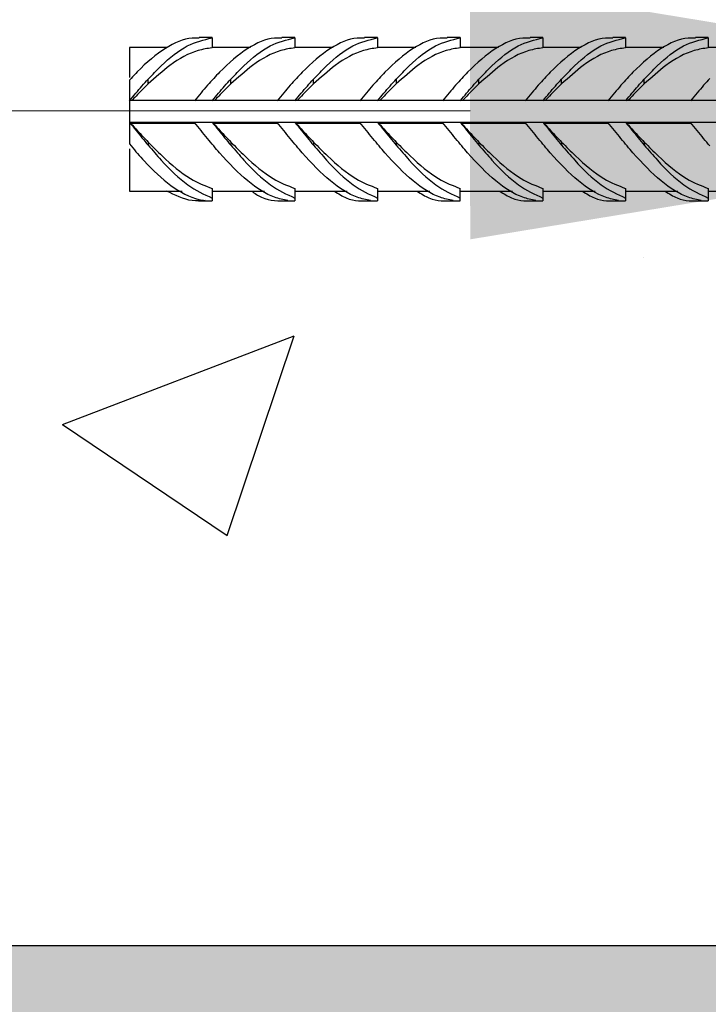
# Model space of a CAD drawing. Extents: x 9186 to 58196, y 6107 to 17244.
# Drawn here: x 19197 to 19250, y 12810 to 12886 of the extents above; entities that cross this region are included whole.
import ezdxf
from ezdxf import colors
from ezdxf.entities.mleader import LeaderData, LeaderLine
from ezdxf.math import Vec2, Vec3

# ---------------------------------------------------------------- set-up
doc = ezdxf.new("R2010")
doc.units = 0
doc.header["$LTSCALE"] = 48
doc.header["$MEASUREMENT"] = 0
doc.styles.get("Standard").update_dxf_attribs({"font": 'arial.ttf', "height": 60})
doc.dimstyles.get("Standard").update_dxf_attribs({"dimscale": 0, "dimtxt": 60, "dimasz": 60, "dimexe": 90, "dimexo": 60, "dimgap": 60, "dimtad": 1, "dimdec": 0, "dimzin": 3, "dimdsep": 46, "dimtxsty": 'Standard', "dimblk": 'ARCHTICK', "dimcen": 60, "dimdle": 90, "dimclrd": 256, "dimclre": 256, "dimclrt": 256, "dimazin": 0, "dimtfac": 0.75, "dimtdec": 0, "dimtmove": 0, "dimatfit": 3, "dimfxl": 0.0625, "dimfrac": 1, "dimtolj": 1, "dimtzin": 0, "dimlwd": -1, "dimarcsym": 0})

# ---------------------------------------------------------------- blocks, each defined once
blk = doc.blocks.new('_ArchTick')
at = {"color": 0, "linetype": 'ByBlock', "const_width": 0.15}
blk.add_lwpolyline([(-0.5, -0.5), (0.5, 0.5)], dxfattribs=at)
blk = doc.blocks.new('*D14')
at = {"lineweight": -2, "transparency": 16777216}
for p, q in [((19407.643, 12754.417), (19407.643, 11656.943)), ((18907.415, 12604.417), (18907.415, 11656.943))]:
    blk.add_line(p, q, dxfattribs=at)
at = {"transparency": 16777216}
blk.add_line((18817.415, 11746.943), (19497.643, 11746.943), dxfattribs=at)
at = {"layer": 'Defpoints', "color": 0, "transparency": 16777216}
for p in [(19407.643, 12814.417, -0.001), (18907.415, 12664.417, 0), (19407.643, 11746.943)]:
    blk.add_point(p, dxfattribs=at)
at = {"transparency": 16777216, "xscale": 60, "yscale": 60, "zscale": 60, "rotation": 180}
blk.add_blockref('_ArchTick', (18907.415, 11746.943), dxfattribs=at)
at = {"transparency": 16777216, "xscale": 60, "yscale": 60, "zscale": 60}
blk.add_blockref('_ArchTick', (19407.643, 11746.943), dxfattribs=at)
at = {"transparency": 16777216, "insert": (19107.529, 11860.456), "char_height": 60, "attachment_point": 5}
blk.add_mtext('\\A1;500 [1\'-7{\\H0.75x;\\S1#2;}"]', dxfattribs=at)

msp = doc.modelspace()

# ---------------------------------------------------------------- hatches: boundary and pattern name
h = msp.add_hatch()
h.set_pattern_fill('EARTH', color=256, scale=1200, angle=45)
edge = h.paths.add_edge_path()
edge.add_line((18159.415, 14188.417), (18159.415, 12289.417))
edge.add_arc((18234.415, 12289.417), 75, 180, 270)
edge.add_line((18234.415, 12214.417), (22010.394, 12214.417))
edge.add_arc((22010.394, 12289.417), 75, 270, 360)
edge.add_line((22085.394, 12289.417), (22085.394, 14188.417))
edge.add_line((22085.394, 14188.417), (21339.984, 14188.417))
edge.add_line((21339.984, 14188.417), (21339.984, 12664.417))
edge.add_line((21339.984, 12664.417), (18907.415, 12664.417))
edge.add_line((18907.415, 12664.417), (18907.415, 14188.417))
edge.add_line((18907.415, 14188.417), (18159.415, 14188.417))
h = msp.add_hatch()
h.set_pattern_fill('AR-CONC', color=256, scale=25.4)
h.set_pattern_definition([(50, (0, 0), (182.1841, -15.939), [19.05, -209.55]), (355, (0, 0), (-35.2428, 191.0568), [15.24, -167.64]), (100.45144, (15.18, -1.33), (146.9412, 175.1178), [16.19, -178.0901]), (46.1842, (0, 50.8), (271.0793, -42.042), [28.575, -314.325]), (96.6356, (22.6, 47.3), (237.404, 247.426), [24.285, -267.1353]), (351.1842, (0, 50.8), (237.404, 247.426), [22.86, -251.46]), (21, (25.4, 38.1), (151.6144, -102.2652), [19.05, -209.55]), (326, (25.4, 38.1), (61.8021, 184.1881), [15.24, -167.64]), (71.45144, (38.03, 29.58), (213.4165, 81.9229), [16.19, -178.0901]), (37.5, (0, 0), (3.0886, 84.55504), [0, -165.608, 0, -170.18, 0, -168.275]), (7.5, (0, 0), (66.81966, 100.18057), [0, -97.028, 0, -161.798, 0, -64.135]), (327.5, (-56.64, 0), (135.5909, -5.72894), [0, -63.5, 0, -198.12, 0, -262.89]), (317.5, (-82.04, 0), (148.1293, 25.42667), [0, -82.55, 0, -131.572, 0, -186.69])])
h.paths.add_polyline_path([(18907.415, 13114.417), (18907.415, 12814.417), (19407.643, 12814.417), (19391.92, 13114.417)])
h = msp.add_hatch()
h.set_pattern_fill('GRAVEL', color=256, scale=127)
h.set_pattern_definition([(228.01279, (1672.859, 18601.037), (-1015.999999, -1142.999999), [17.0861, -1691.5242]), (184.96974, (1661.4293, 18588.3366), (1523.9999984, 126.9999999), [29.32024, -2902.70244]), (132.510447, (1632.219, 18585.7966), (1269.9999987, -1396.9999986), [20.6741, -2046.73614]), (267.27369, (1582.689, 18554.0466), (126.9999999, 2539.9999974), [26.7002, -2643.3219]), (292.833654, (1581.419, 18527.3766), (-634.9999994, 1523.9999984), [26.1817, -2591.9904]), (357.27369, (1591.579, 18503.2466), (-2539.9999974, 126.9999999), [26.7002, -2643.3219]), (37.69424, (1618.2493, 18501.9766), (-1650.9999983, -1269.9999987), [35.3097, -3495.65576]), (72.255328, (1646.1893, 18523.5666), (888.9999991, 2793.9999972), [33.336, -3300.2628]), (121.429566, (1656.349, 18555.3166), (-1015.999999, 1650.9999983), [26.79065, -2652.2773]), (175.23636, (1642.379, 18578.177), (1396.9999986, -127), [30.5857, -1498.69685]), (222.397438, (1611.8993, 18580.7166), (-1523.99999845, -1396.9999986), [39.5539, -3915.8386]), (138.814075, (1708.419, 18552.777), (-888.999999, 761.999999), [13.5002, -1336.5283]), (171.469234, (1698.259, 18561.6666), (1650.9999983, -253.9999997), [25.6841, -2542.73195]), (225, (1672.86, 18565.48), (-1e-14, -127), [17.9605, -161.64466]), (203.19859, (1663.97, 18580.717), (635, 254), [9.6721, -957.5311]), (291.80141, (1655.08, 18576.907), (-127, 381), [13.6783, -670.23765]), (30.96376, (1660.16, 18564.207), (381, 254), [22.216, -718.3149]), (161.56505, (1679.21, 18575.637), (254, -127), [16.06436, -385.5449]), (16.38954, (1581.419, 18576.9066), (1269.9999987, 380.9999996), [22.5044, -2227.9413]), (70.346176, (1603.009, 18583.257), (-507.9999995, -1396.9999986), [18.87995, -1869.1108]), (293.19859, (1679.21, 18601.037), (-254, 635), [19.344, -947.8592]), (343.61046, (1686.829, 18583.2566), (-1269.9999987, 380.9999996), [22.5044, -2227.9413]), (339.443955, (1581.42, 18498.167), (-634.999999, 254), [21.70176, -1063.3867]), (294.77514, (1601.739, 18490.547), (-634.9999994, 1396.9999986), [18.1836, -1800.1797]), (66.80141, (1680.48, 18474.037), (254, 635), [19.344, -947.8592]), (17.354025, (1688.099, 18491.8166), (-1650.9999983, -507.9999995), [21.28914, -2107.6188]), (69.443955, (1618.25, 18474.037), (-254, -634.999999), [10.8509, -1074.2376]), (101.30993, (1672.86, 18474.037), (-127, 508), [6.4757, -641.09975]), (165.96376, (1671.59, 18480.387), (381, -127), [26.1817, -497.4527]), (186.009006, (1646.189, 18486.7366), (1269.9999987, 126.9999999), [24.26335, -2402.06824]), (303.69007, (1660.16, 18552.777), (-127, 254), [18.3162, -439.5888]), (353.157227, (1670.3193, 18537.5366), (2158.9999978, -253.9999997), [31.97784, -3165.80045]), (60.945396, (1702.069, 18533.727), (-507.9999995, -888.999999), [13.0754, -1294.4696]), (90, (1708.42, 18545.16), (-127, 127), [7.62, -119.38]), (120.256437, (1643.649, 18490.547), (507.9999995, -888.999999), [17.64335, -1746.69704]), (48.01279, (1634.759, 18505.787), (1015.999999, 1142.999999), [34.17214, -1674.4381]), (0, (1657.62, 18531.19), (127, 127), [33.02, -93.98]), (325.304846, (1690.639, 18531.1866), (1269.9999987, -888.999999), [20.0805, -1987.9658]), (254.0546, (1707.15, 18519.757), (-127, -508), [18.49145, -906.0825]), (207.645975, (1702.0693, 18501.9766), (-2412.9999975, -1269.9999987), [30.10725, -2980.6232]), (175.42608, (1675.3993, 18488.0066), (-1650.9999983, 126.9999999), [31.8515, -3153.2923])])
h.paths.add_polyline_path([(21339.984, 12664.456), (21339.984, 12814.456), (18907.415, 12814.419), (18907.415, 12664.419)])

# ---------------------------------------------------------------- linework, layer by layer
for p, q in [((19211.598, 12884.191, -0.001), (19210.614, 12884.191, -0.001)), ((19211.598, 12884.173, -0.001), (19211.598, 12884.191, -0.001)), ((19211.598, 12884.173, -0.001), (19211.598, 12883.413, -0.001)), ((19217.948, 12884.191, -0.001), (19216.964, 12884.191, -0.001)), ((19217.948, 12884.173, -0.001), (19217.948, 12884.191, -0.001)), ((19217.948, 12884.173, -0.001), (19217.948, 12883.413, -0.001)), ((19224.298, 12884.191, -0.001), (19223.314, 12884.191, -0.001)), ((19224.298, 12884.173, -0.001), (19224.298, 12884.191, -0.001)), ((19224.298, 12884.173, -0.001), (19224.298, 12883.413, -0.001)), ((19230.648, 12884.191, -0.001), (19229.664, 12884.191, -0.001)), ((19230.648, 12884.191, -0.001), (19230.648, 12884.173, -0.001)), ((19230.648, 12884.173, -0.001), (19230.648, 12883.413, -0.001)), ((19236.998, 12884.191, -0.001), (19236.014, 12884.191, -0.001)), ((19236.998, 12884.173, -0.001), (19236.998, 12884.191, -0.001)), ((19236.998, 12884.173, -0.001), (19236.998, 12883.413, -0.001)), ((19243.348, 12884.191, -0.001), (19242.364, 12884.191, -0.001)), ((19243.348, 12884.173, -0.001), (19243.348, 12884.191, -0.001)), ((19243.348, 12884.173, -0.001), (19243.348, 12883.413, -0.001)), ((19249.698, 12884.191, -0.001), (19248.714, 12884.191, -0.001)), ((19249.698, 12884.173, -0.001), (19249.698, 12884.191, -0.001)), ((19249.698, 12884.173, -0.001), (19249.698, 12883.413, -0.001)), ((19208.179, 12883.429, -0.001), (19205.248, 12883.429, -0.001)), ((19205.248, 12883.429, -0.001), (19205.248, 12881.125, -0.001)), ((19214.546, 12883.429, -0.001), (19211.598, 12883.429, -0.001)), ((19220.896, 12883.429, -0.001), (19217.948, 12883.429, -0.001)), ((19227.246, 12883.429, -0.001), (19224.298, 12883.429, -0.001)), ((19233.596, 12883.429, -0.001), (19230.648, 12883.429, -0.001)), ((19239.946, 12883.429, -0.001), (19236.998, 12883.429, -0.001)), ((19246.296, 12883.429, -0.001), (19243.348, 12883.429, -0.001)), ((19252.646, 12883.429, -0.001), (19249.698, 12883.429, -0.001)), ((19205.377, 12881.062, -0.001), (19205.248, 12880.921, -0.001)), ((19205.248, 12880.921, -0.001), (19205.248, 12879.349, -0.001)), ((19206.69, 12880.632, -0.001), (19206.69, 12881.007, -0.001)), ((19213.04, 12880.632, -0.001), (19213.04, 12881.007, -0.001)), ((19219.39, 12880.632, -0.001), (19219.39, 12881.007, -0.001)), ((19225.74, 12881.007, -0.001), (19225.74, 12880.632, -0.001)), ((19232.09, 12880.632, -0.001), (19232.09, 12881.007, -0.001)), ((19238.44, 12880.632, -0.001), (19238.44, 12881.007, -0.001)), ((19244.79, 12880.632, -0.001), (19244.79, 12881.007, -0.001)), ((19404.324, 12879.356, -0.001), (19205.248, 12879.356, -0.001)), ((19205.248, 12879.356, -0.001), (19205.248, 12877.687, -0.001)), ((19205.248, 12877.687, -0.001), (19404.411, 12877.687, -0.001)), ((19205.248, 12877.687, -0.001), (19205.248, 12877.68, -0.001)), ((19205.264, 12877.68, -0.001), (19205.248, 12877.68, -0.001)), ((19205.248, 12877.68, -0.001), (19205.248, 12876.022, -0.001)), ((19211.614, 12877.68, -0.001), (19210.251, 12877.68, -0.001)), ((19217.964, 12877.68, -0.001), (19216.601, 12877.68, -0.001)), ((19224.314, 12877.68, -0.001), (19222.951, 12877.68, -0.001)), ((19230.664, 12877.68, -0.001), (19229.301, 12877.68, -0.001)), ((19237.014, 12877.68, -0.001), (19235.651, 12877.68, -0.001)), ((19243.364, 12877.68, -0.001), (19242.001, 12877.68, -0.001)), ((19249.714, 12877.68, -0.001), (19248.351, 12877.68, -0.001)), ((19210.31, 12877.606, -0.001), (19205.357, 12877.606, -0.001)), ((19216.66, 12877.606, -0.001), (19211.707, 12877.606, -0.001)), ((19223.01, 12877.606, -0.001), (19218.057, 12877.606, -0.001)), ((19229.36, 12877.606, -0.001), (19224.407, 12877.606, -0.001)), ((19235.71, 12877.606, -0.001), (19230.757, 12877.606, -0.001)), ((19242.06, 12877.606, -0.001), (19237.107, 12877.606, -0.001)), ((19248.41, 12877.606, -0.001), (19243.457, 12877.606, -0.001)), ((19206.69, 12876.17, -0.001), (19206.69, 12875.929, -0.001)), ((19213.04, 12876.17, -0.001), (19213.04, 12875.929, -0.001)), ((19219.39, 12876.17, -0.001), (19219.39, 12875.929, -0.001)), ((19225.74, 12876.17, -0.001), (19225.74, 12875.929, -0.001)), ((19232.09, 12876.17, -0.001), (19232.09, 12875.929, -0.001)), ((19238.44, 12876.17, -0.001), (19238.44, 12875.929, -0.001)), ((19244.79, 12876.17, -0.001), (19244.79, 12875.929, -0.001)), ((19205.248, 12876.022, -0.001), (19205.377, 12875.869, -0.001)), ((19205.248, 12875.66, -0.001), (19205.248, 12872.405, -0.001)), ((19205.248, 12872.405, -0.001), (19209.308, 12872.405, -0.001)), ((19211.598, 12872.602, -0.001), (19211.598, 12871.867, -0.001)), ((19211.598, 12872.405, -0.001), (19215.624, 12872.405, -0.001)), ((19217.948, 12872.602, -0.001), (19217.948, 12871.867, -0.001)), ((19217.948, 12872.405, -0.001), (19221.974, 12872.405, -0.001)), ((19224.298, 12872.602, -0.001), (19224.298, 12871.867, -0.001)), ((19224.298, 12872.405, -0.001), (19228.324, 12872.405, -0.001)), ((19230.648, 12871.867, -0.001), (19230.648, 12872.602, -0.001)), ((19230.648, 12872.405, -0.001), (19234.674, 12872.405, -0.001)), ((19236.998, 12872.602, -0.001), (19236.998, 12871.867, -0.001)), ((19236.998, 12872.405, -0.001), (19241.024, 12872.405, -0.001)), ((19243.348, 12872.602, -0.001), (19243.348, 12871.867, -0.001)), ((19243.348, 12872.405, -0.001), (19247.374, 12872.405, -0.001)), ((19249.698, 12872.602, -0.001), (19249.698, 12871.867, -0.001)), ((19249.698, 12872.405, -0.001), (19253.724, 12872.405, -0.001)), ((19210.564, 12871.643, -0.001), (19211.598, 12871.643, -0.001)), ((19211.598, 12871.867, -0.001), (19211.598, 12871.643, -0.001)), ((19216.916, 12871.643, -0.001), (19217.948, 12871.643, -0.001)), ((19217.948, 12871.867, -0.001), (19217.948, 12871.643, -0.001)), ((19223.266, 12871.643, -0.001), (19224.298, 12871.643, -0.001)), ((19224.298, 12871.867, -0.001), (19224.298, 12871.643, -0.001)), ((19229.616, 12871.643, -0.001), (19230.648, 12871.643, -0.001)), ((19230.648, 12871.643, -0.001), (19230.648, 12871.867, -0.001)), ((19235.966, 12871.643, -0.001), (19236.998, 12871.643, -0.001)), ((19236.998, 12871.867, -0.001), (19236.998, 12871.643, -0.001)), ((19242.316, 12871.643, -0.001), (19243.348, 12871.643, -0.001)), ((19243.348, 12871.867, -0.001), (19243.348, 12871.643, -0.001)), ((19248.666, 12871.643, -0.001), (19249.698, 12871.643, -0.001)), ((19249.698, 12871.867, -0.001), (19249.698, 12871.643, -0.001)), ((21339.984, 12814.417, -0.001), (18907.415, 12814.417, -0.001))]:
    msp.add_line(p, q)
for points, knots in [([(19210.614, 12884.159, -0.001), (19210.43, 12884.163, -0.001), (19209.568, 12884.181, -0.001), (19207.979, 12883.483, -0.001), (19206.413, 12882.166, -0.001), (19205.536, 12881.231, -0.001), (19205.377, 12881.062, -0.001)], [0, 0, 0, 0, 0.105705, 0.495508, 0.908644, 1, 1, 1, 1]), ([(19206.69, 12881.007, -0.001), (19207.021, 12881.354, -0.001), (19208.02, 12882.404, -0.001), (19209.661, 12883.718, -0.001), (19210.965, 12884.024, -0.001), (19211.598, 12884.173, -0.001)], [0, 0, 0, 0, 0.202958, 0.612681, 1, 1, 1, 1]), ([(19216.964, 12884.159, -0.001), (19216.777, 12884.163, -0.001), (19215.905, 12884.18, -0.001), (19214.305, 12883.469, -0.001), (19212.742, 12882.145, -0.001), (19211.875, 12881.22, -0.001), (19211.727, 12881.062, -0.001)], [0, 0, 0, 0, 0.107657, 0.501483, 0.914655, 1, 1, 1, 1]), ([(19213.04, 12881.007, -0.001), (19213.371, 12881.354, -0.001), (19214.37, 12882.404, -0.001), (19216.011, 12883.718, -0.001), (19217.315, 12884.024, -0.001), (19217.948, 12884.173, -0.001)], [0, 0, 0, 0, 0.202958, 0.612681, 1, 1, 1, 1]), ([(19223.314, 12884.159, -0.001), (19223.127, 12884.163, -0.001), (19222.255, 12884.18, -0.001), (19220.655, 12883.469, -0.001), (19219.092, 12882.145, -0.001), (19218.225, 12881.22, -0.001), (19218.077, 12881.062, -0.001)], [0, 0, 0, 0, 0.107658, 0.501484, 0.914656, 1, 1, 1, 1]), ([(19219.39, 12881.007, -0.001), (19219.721, 12881.354, -0.001), (19220.72, 12882.404, -0.001), (19222.361, 12883.718, -0.001), (19223.665, 12884.024, -0.001), (19224.298, 12884.173, -0.001)], [0, 0, 0, 0, 0.202958, 0.612681, 1, 1, 1, 1]), ([(19229.664, 12884.159, -0.001), (19229.477, 12884.163, -0.001), (19228.605, 12884.18, -0.001), (19227.005, 12883.469, -0.001), (19225.442, 12882.145, -0.001), (19224.575, 12881.22, -0.001), (19224.427, 12881.062, -0.001)], [0, 0, 0, 0, 0.107658, 0.501485, 0.914657, 1, 1, 1, 1]), ([(19225.74, 12881.007, -0.001), (19226.071, 12881.354, -0.001), (19227.07, 12882.404, -0.001), (19228.711, 12883.718, -0.001), (19230.015, 12884.024, -0.001), (19230.648, 12884.173, -0.001)], [0, 0, 0, 0, 0.202958, 0.612682, 1, 1, 1, 1]), ([(19236.014, 12884.159, -0.001), (19235.827, 12884.163, -0.001), (19234.955, 12884.18, -0.001), (19233.355, 12883.469, -0.001), (19231.792, 12882.145, -0.001), (19230.925, 12881.22, -0.001), (19230.777, 12881.062, -0.001)], [0, 0, 0, 0, 0.107659, 0.501486, 0.914659, 1, 1, 1, 1]), ([(19232.09, 12881.007, -0.001), (19232.421, 12881.354, -0.001), (19233.42, 12882.404, -0.001), (19235.061, 12883.718, -0.001), (19236.365, 12884.024, -0.001), (19236.998, 12884.173, -0.001)], [0, 0, 0, 0, 0.202959, 0.612682, 1, 1, 1, 1]), ([(19242.364, 12884.159, -0.001), (19242.177, 12884.163, -0.001), (19241.305, 12884.18, -0.001), (19239.705, 12883.469, -0.001), (19238.142, 12882.145, -0.001), (19237.275, 12881.22, -0.001), (19237.127, 12881.062, -0.001)], [0, 0, 0, 0, 0.107659, 0.501487, 0.91466, 1, 1, 1, 1]), ([(19238.44, 12881.007, -0.001), (19238.771, 12881.354, -0.001), (19239.77, 12882.404, -0.001), (19241.411, 12883.718, -0.001), (19242.715, 12884.024, -0.001), (19243.348, 12884.173, -0.001)], [0, 0, 0, 0, 0.202959, 0.612683, 1, 1, 1, 1]), ([(19248.714, 12884.159, -0.001), (19248.527, 12884.163, -0.001), (19247.655, 12884.18, -0.001), (19246.055, 12883.469, -0.001), (19244.492, 12882.145, -0.001), (19243.625, 12881.22, -0.001), (19243.477, 12881.062, -0.001)], [0, 0, 0, 0, 0.107659, 0.501488, 0.914661, 1, 1, 1, 1]), ([(19244.79, 12881.007, -0.001), (19245.121, 12881.354, -0.001), (19246.12, 12882.404, -0.001), (19247.761, 12883.718, -0.001), (19249.065, 12884.024, -0.001), (19249.698, 12884.173, -0.001)], [0, 0, 0, 0, 0.202959, 0.612683, 1, 1, 1, 1]), ([(19211.598, 12883.413, -0.001), (19211.241, 12883.358, -0.001), (19210.164, 12883.19, -0.001), (19208.521, 12882.284, -0.001), (19207.244, 12881.132, -0.001), (19206.69, 12880.632, -0.001)], [0, 0, 0, 0, 0.21873, 0.660467, 1, 1, 1, 1]), ([(19217.948, 12883.413, -0.001), (19217.591, 12883.358, -0.001), (19216.514, 12883.19, -0.001), (19214.871, 12882.284, -0.001), (19213.594, 12881.132, -0.001), (19213.04, 12880.632, -0.001)], [0, 0, 0, 0, 0.21873, 0.660468, 1, 1, 1, 1]), ([(19224.298, 12883.413, -0.001), (19223.941, 12883.358, -0.001), (19222.864, 12883.19, -0.001), (19221.221, 12882.284, -0.001), (19219.944, 12881.132, -0.001), (19219.39, 12880.632, -0.001)], [0, 0, 0, 0, 0.21873, 0.660468, 1, 1, 1, 1]), ([(19230.648, 12883.413, -0.001), (19230.291, 12883.358, -0.001), (19229.214, 12883.19, -0.001), (19227.571, 12882.284, -0.001), (19226.294, 12881.132, -0.001), (19225.74, 12880.632, -0.001)], [0, 0, 0, 0, 0.218731, 0.660468, 1, 1, 1, 1]), ([(19236.998, 12883.413, -0.001), (19236.641, 12883.358, -0.001), (19235.564, 12883.19, -0.001), (19233.921, 12882.284, -0.001), (19232.644, 12881.132, -0.001), (19232.09, 12880.632, -0.001)], [0, 0, 0, 0, 0.218731, 0.660469, 1, 1, 1, 1]), ([(19243.348, 12883.413, -0.001), (19242.991, 12883.358, -0.001), (19241.914, 12883.19, -0.001), (19240.271, 12882.284, -0.001), (19238.994, 12881.132, -0.001), (19238.44, 12880.632, -0.001)], [0, 0, 0, 0, 0.218731, 0.660469, 1, 1, 1, 1]), ([(19249.698, 12883.413, -0.001), (19249.341, 12883.358, -0.001), (19248.264, 12883.19, -0.001), (19246.621, 12882.284, -0.001), (19245.344, 12881.132, -0.001), (19244.79, 12880.632, -0.001)], [0, 0, 0, 0, 0.218731, 0.66047, 1, 1, 1, 1]), ([(19205.264, 12879.349, -0.001), (19205.423, 12879.542, -0.001), (19205.74, 12879.925, -0.001), (19206.215, 12880.481, -0.001), (19206.531, 12880.831, -0.001), (19206.69, 12881.007, -0.001)], [0, 0, 0, 0, 0.33521, 0.666696, 1, 1, 1, 1]), ([(19211.727, 12881.062, -0.001), (19211.567, 12880.886, -0.001), (19211.242, 12880.528, -0.001), (19210.75, 12879.954, -0.001), (19210.417, 12879.551, -0.001), (19210.251, 12879.349, -0.001)], [0, 0, 0, 0, 0.323858, 0.660903, 1, 1, 1, 1]), ([(19211.614, 12879.349, -0.001), (19211.773, 12879.542, -0.001), (19212.09, 12879.925, -0.001), (19212.565, 12880.481, -0.001), (19212.881, 12880.831, -0.001), (19213.04, 12881.007, -0.001)], [0, 0, 0, 0, 0.33521, 0.666696, 1, 1, 1, 1]), ([(19218.077, 12881.062, -0.001), (19217.917, 12880.886, -0.001), (19217.592, 12880.528, -0.001), (19217.1, 12879.954, -0.001), (19216.767, 12879.551, -0.001), (19216.601, 12879.349, -0.001)], [0, 0, 0, 0, 0.323858, 0.660903, 1, 1, 1, 1]), ([(19217.964, 12879.349, -0.001), (19218.123, 12879.542, -0.001), (19218.44, 12879.925, -0.001), (19218.915, 12880.481, -0.001), (19219.231, 12880.831, -0.001), (19219.39, 12881.007, -0.001)], [0, 0, 0, 0, 0.33521, 0.666696, 1, 1, 1, 1]), ([(19224.427, 12881.062, -0.001), (19224.267, 12880.886, -0.001), (19223.942, 12880.528, -0.001), (19223.45, 12879.954, -0.001), (19223.117, 12879.551, -0.001), (19222.951, 12879.349, -0.001)], [0, 0, 0, 0, 0.323858, 0.660903, 1, 1, 1, 1]), ([(19224.314, 12879.349, -0.001), (19224.473, 12879.542, -0.001), (19224.79, 12879.925, -0.001), (19225.265, 12880.481, -0.001), (19225.581, 12880.831, -0.001), (19225.74, 12881.007, -0.001)], [0, 0, 0, 0, 0.33521, 0.666696, 1, 1, 1, 1]), ([(19230.777, 12881.062, -0.001), (19230.617, 12880.886, -0.001), (19230.292, 12880.528, -0.001), (19229.8, 12879.954, -0.001), (19229.467, 12879.551, -0.001), (19229.301, 12879.349, -0.001)], [0, 0, 0, 0, 0.3238578, 0.6609033, 1, 1, 1, 1]), ([(19230.664, 12879.349, -0.001), (19230.823, 12879.542, -0.001), (19231.14, 12879.925, -0.001), (19231.615, 12880.481, -0.001), (19231.931, 12880.831, -0.001), (19232.09, 12881.007, -0.001)], [0, 0, 0, 0, 0.33521, 0.666696, 1, 1, 1, 1]), ([(19237.127, 12881.062, -0.001), (19236.967, 12880.886, -0.001), (19236.642, 12880.528, -0.001), (19236.15, 12879.954, -0.001), (19235.817, 12879.551, -0.001), (19235.651, 12879.349, -0.001)], [0, 0, 0, 0, 0.323858, 0.660903, 1, 1, 1, 1]), ([(19237.014, 12879.349, -0.001), (19237.173, 12879.542, -0.001), (19237.49, 12879.925, -0.001), (19237.965, 12880.481, -0.001), (19238.281, 12880.831, -0.001), (19238.44, 12881.007, -0.001)], [0, 0, 0, 0, 0.33521, 0.666696, 1, 1, 1, 1]), ([(19243.477, 12881.062, -0.001), (19243.317, 12880.886, -0.001), (19242.992, 12880.528, -0.001), (19242.5, 12879.954, -0.001), (19242.167, 12879.551, -0.001), (19242.001, 12879.349, -0.001)], [0, 0, 0, 0, 0.323858, 0.660903, 1, 1, 1, 1]), ([(19243.364, 12879.349, -0.001), (19243.523, 12879.542, -0.001), (19243.84, 12879.925, -0.001), (19244.315, 12880.481, -0.001), (19244.631, 12880.831, -0.001), (19244.79, 12881.007, -0.001)], [0, 0, 0, 0, 0.33521, 0.666696, 1, 1, 1, 1]), ([(19249.827, 12881.062, -0.001), (19249.667, 12880.886, -0.001), (19249.342, 12880.528, -0.001), (19248.85, 12879.954, -0.001), (19248.517, 12879.551, -0.001), (19248.351, 12879.349, -0.001)], [0, 0, 0, 0, 0.323858, 0.660903, 1, 1, 1, 1]), ([(19206.69, 12880.632, -0.001), (19206.518, 12880.464, -0.001), (19206.21, 12880.164, -0.001), (19205.792, 12879.735, -0.001), (19205.545, 12879.473, -0.001), (19205.434, 12879.356, -0.001)], [0, 0, 0, 0, 0.4104323, 0.7353464, 1, 1, 1, 1]), ([(19213.04, 12880.632, -0.001), (19212.868, 12880.464, -0.001), (19212.56, 12880.164, -0.001), (19212.142, 12879.735, -0.001), (19211.895, 12879.473, -0.001), (19211.784, 12879.356, -0.001)], [0, 0, 0, 0, 0.410432, 0.735346, 1, 1, 1, 1]), ([(19219.39, 12880.632, -0.001), (19219.218, 12880.464, -0.001), (19218.91, 12880.164, -0.001), (19218.492, 12879.735, -0.001), (19218.245, 12879.473, -0.001), (19218.134, 12879.356, -0.001)], [0, 0, 0, 0, 0.410432, 0.735346, 1, 1, 1, 1]), ([(19225.74, 12880.632, -0.001), (19225.568, 12880.464, -0.001), (19225.26, 12880.164, -0.001), (19224.842, 12879.735, -0.001), (19224.595, 12879.473, -0.001), (19224.484, 12879.356, -0.001)], [0, 0, 0, 0, 0.4104323, 0.7353464, 1, 1, 1, 1]), ([(19232.09, 12880.632, -0.001), (19231.918, 12880.464, -0.001), (19231.61, 12880.164, -0.001), (19231.192, 12879.735, -0.001), (19230.945, 12879.473, -0.001), (19230.834, 12879.356, -0.001)], [0, 0, 0, 0, 0.4104323, 0.7353464, 1, 1, 1, 1]), ([(19238.44, 12880.632, -0.001), (19238.268, 12880.464, -0.001), (19237.96, 12880.164, -0.001), (19237.542, 12879.735, -0.001), (19237.295, 12879.473, -0.001), (19237.184, 12879.356, -0.001)], [0, 0, 0, 0, 0.410432, 0.735346, 1, 1, 1, 1]), ([(19244.79, 12880.632, -0.001), (19244.618, 12880.464, -0.001), (19244.31, 12880.164, -0.001), (19243.892, 12879.735, -0.001), (19243.645, 12879.473, -0.001), (19243.534, 12879.356, -0.001)], [0, 0, 0, 0, 0.410432, 0.735346, 1, 1, 1, 1]), ([(19205.264, 12877.68, -0.001), (19205.423, 12877.481, -0.001), (19205.74, 12877.085, -0.001), (19206.215, 12876.497, -0.001), (19206.531, 12876.119, -0.001), (19206.69, 12875.929, -0.001)], [0, 0, 0, 0, 0.33521, 0.666696, 1, 1, 1, 1]), ([(19205.357, 12877.606, -0.001), (19205.34, 12877.618, -0.001), (19205.306, 12877.643, -0.001), (19205.278, 12877.668, -0.001), (19205.264, 12877.68, -0.001)], [0, 0, 0, 0, 0.499936, 1, 1, 1, 1]), ([(19211.727, 12875.869, -0.001), (19211.567, 12876.059, -0.001), (19211.242, 12876.448, -0.001), (19210.75, 12877.055, -0.001), (19210.417, 12877.471, -0.001), (19210.251, 12877.68, -0.001)], [0, 0, 0, 0, 0.323858, 0.660903, 1, 1, 1, 1]), ([(19211.614, 12877.68, -0.001), (19211.773, 12877.481, -0.001), (19212.09, 12877.085, -0.001), (19212.565, 12876.497, -0.001), (19212.881, 12876.119, -0.001), (19213.04, 12875.929, -0.001)], [0, 0, 0, 0, 0.33521, 0.666696, 1, 1, 1, 1]), ([(19211.707, 12877.606, -0.001), (19211.69, 12877.618, -0.001), (19211.656, 12877.643, -0.001), (19211.628, 12877.668, -0.001), (19211.614, 12877.68, -0.001)], [0, 0, 0, 0, 0.499936, 1, 1, 1, 1]), ([(19218.077, 12875.869, -0.001), (19217.917, 12876.059, -0.001), (19217.592, 12876.448, -0.001), (19217.1, 12877.055, -0.001), (19216.767, 12877.471, -0.001), (19216.601, 12877.68, -0.001)], [0, 0, 0, 0, 0.323858, 0.660903, 1, 1, 1, 1]), ([(19217.964, 12877.68, -0.001), (19218.123, 12877.481, -0.001), (19218.44, 12877.085, -0.001), (19218.915, 12876.497, -0.001), (19219.231, 12876.119, -0.001), (19219.39, 12875.929, -0.001)], [0, 0, 0, 0, 0.33521, 0.666696, 1, 1, 1, 1]), ([(19218.057, 12877.606, -0.001), (19218.04, 12877.618, -0.001), (19218.006, 12877.643, -0.001), (19217.978, 12877.668, -0.001), (19217.964, 12877.68, -0.001)], [0, 0, 0, 0, 0.499936, 1, 1, 1, 1]), ([(19224.427, 12875.869, -0.001), (19224.267, 12876.059, -0.001), (19223.942, 12876.448, -0.001), (19223.45, 12877.055, -0.001), (19223.117, 12877.471, -0.001), (19222.951, 12877.68, -0.001)], [0, 0, 0, 0, 0.323858, 0.660903, 1, 1, 1, 1]), ([(19224.314, 12877.68, -0.001), (19224.473, 12877.481, -0.001), (19224.79, 12877.085, -0.001), (19225.265, 12876.497, -0.001), (19225.581, 12876.119, -0.001), (19225.74, 12875.929, -0.001)], [0, 0, 0, 0, 0.33521, 0.666696, 1, 1, 1, 1]), ([(19224.407, 12877.606, -0.001), (19224.39, 12877.618, -0.001), (19224.356, 12877.643, -0.001), (19224.328, 12877.668, -0.001), (19224.314, 12877.68, -0.001)], [0, 0, 0, 0, 0.499936, 1, 1, 1, 1]), ([(19230.777, 12875.869, -0.001), (19230.617, 12876.059, -0.001), (19230.292, 12876.448, -0.001), (19229.8, 12877.055, -0.001), (19229.467, 12877.471, -0.001), (19229.301, 12877.68, -0.001)], [0, 0, 0, 0, 0.323858, 0.660903, 1, 1, 1, 1]), ([(19230.664, 12877.68, -0.001), (19230.823, 12877.481, -0.001), (19231.14, 12877.085, -0.001), (19231.615, 12876.497, -0.001), (19231.931, 12876.119, -0.001), (19232.09, 12875.929, -0.001)], [0, 0, 0, 0, 0.33521, 0.666696, 1, 1, 1, 1]), ([(19230.757, 12877.606, -0.001), (19230.74, 12877.618, -0.001), (19230.706, 12877.643, -0.001), (19230.678, 12877.668, -0.001), (19230.664, 12877.68, -0.001)], [0, 0, 0, 0, 0.499936, 1, 1, 1, 1]), ([(19237.127, 12875.869, -0.001), (19236.967, 12876.059, -0.001), (19236.642, 12876.448, -0.001), (19236.15, 12877.055, -0.001), (19235.817, 12877.471, -0.001), (19235.651, 12877.68, -0.001)], [0, 0, 0, 0, 0.323858, 0.660903, 1, 1, 1, 1]), ([(19237.014, 12877.68, -0.001), (19237.173, 12877.481, -0.001), (19237.49, 12877.085, -0.001), (19237.965, 12876.497, -0.001), (19238.281, 12876.119, -0.001), (19238.44, 12875.929, -0.001)], [0, 0, 0, 0, 0.33521, 0.666696, 1, 1, 1, 1]), ([(19237.107, 12877.606, -0.001), (19237.09, 12877.618, -0.001), (19237.056, 12877.643, -0.001), (19237.028, 12877.668, -0.001), (19237.014, 12877.68, -0.001)], [0, 0, 0, 0, 0.499936, 1, 1, 1, 1]), ([(19243.477, 12875.869, -0.001), (19243.317, 12876.059, -0.001), (19242.992, 12876.448, -0.001), (19242.5, 12877.055, -0.001), (19242.167, 12877.471, -0.001), (19242.001, 12877.68, -0.001)], [0, 0, 0, 0, 0.323858, 0.660903, 1, 1, 1, 1]), ([(19243.364, 12877.68, -0.001), (19243.523, 12877.481, -0.001), (19243.84, 12877.085, -0.001), (19244.315, 12876.497, -0.001), (19244.631, 12876.119, -0.001), (19244.79, 12875.929, -0.001)], [0, 0, 0, 0, 0.33521, 0.666696, 1, 1, 1, 1]), ([(19243.457, 12877.606, -0.001), (19243.44, 12877.618, -0.001), (19243.406, 12877.643, -0.001), (19243.378, 12877.668, -0.001), (19243.364, 12877.68, -0.001)], [0, 0, 0, 0, 0.499936, 1, 1, 1, 1]), ([(19249.827, 12875.869, -0.001), (19249.667, 12876.059, -0.001), (19249.342, 12876.448, -0.001), (19248.85, 12877.055, -0.001), (19248.517, 12877.471, -0.001), (19248.351, 12877.68, -0.001)], [0, 0, 0, 0, 0.323858, 0.660903, 1, 1, 1, 1]), ([(19205.357, 12877.606, -0.001), (19205.529, 12877.418, -0.001), (19205.837, 12877.08, -0.001), (19206.281, 12876.6, -0.001), (19206.553, 12876.314, -0.001), (19206.69, 12876.17, -0.001)], [0, 0, 0, 0, 0.386672, 0.692777, 1, 1, 1, 1]), ([(19211.707, 12877.606, -0.001), (19211.879, 12877.418, -0.001), (19212.187, 12877.08, -0.001), (19212.631, 12876.6, -0.001), (19212.903, 12876.314, -0.001), (19213.04, 12876.17, -0.001)], [0, 0, 0, 0, 0.386672, 0.692777, 1, 1, 1, 1]), ([(19218.057, 12877.606, -0.001), (19218.229, 12877.418, -0.001), (19218.537, 12877.08, -0.001), (19218.981, 12876.6, -0.001), (19219.253, 12876.314, -0.001), (19219.39, 12876.17, -0.001)], [0, 0, 0, 0, 0.386672, 0.692777, 1, 1, 1, 1]), ([(19224.407, 12877.606, -0.001), (19224.579, 12877.418, -0.001), (19224.887, 12877.08, -0.001), (19225.331, 12876.6, -0.001), (19225.603, 12876.314, -0.001), (19225.74, 12876.17, -0.001)], [0, 0, 0, 0, 0.386672, 0.692777, 1, 1, 1, 1]), ([(19230.757, 12877.606, -0.001), (19230.929, 12877.418, -0.001), (19231.237, 12877.08, -0.001), (19231.681, 12876.6, -0.001), (19231.953, 12876.314, -0.001), (19232.09, 12876.17, -0.001)], [0, 0, 0, 0, 0.386672, 0.692777, 1, 1, 1, 1]), ([(19237.107, 12877.606, -0.001), (19237.279, 12877.418, -0.001), (19237.587, 12877.08, -0.001), (19238.031, 12876.6, -0.001), (19238.303, 12876.314, -0.001), (19238.44, 12876.17, -0.001)], [0, 0, 0, 0, 0.386672, 0.692777, 1, 1, 1, 1]), ([(19243.457, 12877.606, -0.001), (19243.629, 12877.418, -0.001), (19243.937, 12877.08, -0.001), (19244.381, 12876.6, -0.001), (19244.653, 12876.314, -0.001), (19244.79, 12876.17, -0.001)], [0, 0, 0, 0, 0.386672, 0.692777, 1, 1, 1, 1]), ([(19206.69, 12876.17, -0.001), (19207.047, 12875.807, -0.001), (19208.124, 12874.709, -0.001), (19209.767, 12873.329, -0.001), (19211.043, 12872.822, -0.001), (19211.598, 12872.602, -0.001)], [0, 0, 0, 0, 0.21873, 0.660467, 1, 1, 1, 1]), ([(19213.04, 12876.17, -0.001), (19213.397, 12875.807, -0.001), (19214.474, 12874.709, -0.001), (19216.117, 12873.329, -0.001), (19217.393, 12872.822, -0.001), (19217.948, 12872.602, -0.001)], [0, 0, 0, 0, 0.21873, 0.660467, 1, 1, 1, 1]), ([(19219.39, 12876.17, -0.001), (19219.747, 12875.807, -0.001), (19220.824, 12874.709, -0.001), (19222.467, 12873.329, -0.001), (19223.743, 12872.822, -0.001), (19224.298, 12872.602, -0.001)], [0, 0, 0, 0, 0.21873, 0.660468, 1, 1, 1, 1]), ([(19225.74, 12876.17, -0.001), (19226.097, 12875.807, -0.001), (19227.174, 12874.709, -0.001), (19228.817, 12873.329, -0.001), (19230.093, 12872.822, -0.001), (19230.648, 12872.602, -0.001)], [0, 0, 0, 0, 0.2187304, 0.6604684, 1, 1, 1, 1]), ([(19232.09, 12876.17, -0.001), (19232.447, 12875.807, -0.001), (19233.524, 12874.709, -0.001), (19235.167, 12873.329, -0.001), (19236.443, 12872.822, -0.001), (19236.998, 12872.602, -0.001)], [0, 0, 0, 0, 0.218731, 0.660469, 1, 1, 1, 1]), ([(19238.44, 12876.17, -0.001), (19238.797, 12875.807, -0.001), (19239.874, 12874.709, -0.001), (19241.517, 12873.329, -0.001), (19242.793, 12872.822, -0.001), (19243.348, 12872.602, -0.001)], [0, 0, 0, 0, 0.218731, 0.660469, 1, 1, 1, 1]), ([(19244.79, 12876.17, -0.001), (19245.147, 12875.807, -0.001), (19246.224, 12874.709, -0.001), (19247.867, 12873.329, -0.001), (19249.143, 12872.822, -0.001), (19249.698, 12872.602, -0.001)], [0, 0, 0, 0, 0.218731, 0.66047, 1, 1, 1, 1]), ([(19205.377, 12875.869, -0.001), (19205.713, 12875.479, -0.001), (19206.727, 12874.303, -0.001), (19208.468, 12872.67, -0.001), (19210.034, 12871.845, -0.001), (19210.912, 12871.702, -0.001), (19211.07, 12871.676, -0.001)], [0, 0, 0, 0, 0.177532, 0.536027, 0.915961, 1, 1, 1, 1]), ([(19206.69, 12875.929, -0.001), (19207.024, 12875.54, -0.001), (19208.034, 12874.368, -0.001), (19209.675, 12872.762, -0.001), (19210.975, 12872.157, -0.001), (19211.598, 12871.867, -0.001)], [0, 0, 0, 0, 0.204998, 0.618921, 1, 1, 1, 1]), ([(19217.42, 12871.676, -0.001), (19217.081, 12871.744, -0.001), (19216.057, 12871.953, -0.001), (19214.305, 12873.081, -0.001), (19212.742, 12874.678, -0.001), (19211.875, 12875.695, -0.001), (19211.727, 12875.869, -0.001)], [0, 0, 0, 0, 0.179328, 0.541522, 0.92151, 1, 1, 1, 1]), ([(19213.04, 12875.929, -0.001), (19213.374, 12875.54, -0.001), (19214.384, 12874.368, -0.001), (19216.025, 12872.762, -0.001), (19217.325, 12872.157, -0.001), (19217.948, 12871.867, -0.001)], [0, 0, 0, 0, 0.204998, 0.618921, 1, 1, 1, 1]), ([(19223.77, 12871.676, -0.001), (19223.431, 12871.744, -0.001), (19222.407, 12871.953, -0.001), (19220.655, 12873.081, -0.001), (19219.092, 12874.678, -0.001), (19218.225, 12875.695, -0.001), (19218.077, 12875.869, -0.001)], [0, 0, 0, 0, 0.179329, 0.541523, 0.921511, 1, 1, 1, 1]), ([(19219.39, 12875.929, -0.001), (19219.724, 12875.54, -0.001), (19220.734, 12874.368, -0.001), (19222.375, 12872.762, -0.001), (19223.675, 12872.157, -0.001), (19224.298, 12871.867, -0.001)], [0, 0, 0, 0, 0.204999, 0.618921, 1, 1, 1, 1]), ([(19230.12, 12871.676, -0.001), (19229.781, 12871.744, -0.001), (19228.757, 12871.953, -0.001), (19227.005, 12873.081, -0.001), (19225.442, 12874.678, -0.001), (19224.575, 12875.695, -0.001), (19224.427, 12875.869, -0.001)], [0, 0, 0, 0, 0.179329, 0.541524, 0.921512, 1, 1, 1, 1]), ([(19225.74, 12875.929, -0.001), (19226.074, 12875.54, -0.001), (19227.084, 12874.368, -0.001), (19228.725, 12872.762, -0.001), (19230.025, 12872.157, -0.001), (19230.648, 12871.867, -0.001)], [0, 0, 0, 0, 0.204999, 0.618922, 1, 1, 1, 1]), ([(19236.47, 12871.676, -0.001), (19236.131, 12871.744, -0.001), (19235.107, 12871.953, -0.001), (19233.355, 12873.081, -0.001), (19231.792, 12874.678, -0.001), (19230.925, 12875.695, -0.001), (19230.777, 12875.869, -0.001)], [0, 0, 0, 0, 0.179329, 0.541525, 0.921513, 1, 1, 1, 1]), ([(19232.09, 12875.929, -0.001), (19232.424, 12875.54, -0.001), (19233.434, 12874.368, -0.001), (19235.075, 12872.762, -0.001), (19236.375, 12872.157, -0.001), (19236.998, 12871.867, -0.001)], [0, 0, 0, 0, 0.204999, 0.618922, 1, 1, 1, 1]), ([(19242.82, 12871.676, -0.001), (19242.481, 12871.744, -0.001), (19241.457, 12871.953, -0.001), (19239.705, 12873.081, -0.001), (19238.142, 12874.678, -0.001), (19237.275, 12875.695, -0.001), (19237.127, 12875.869, -0.001)], [0, 0, 0, 0, 0.17933, 0.541527, 0.921514, 1, 1, 1, 1]), ([(19238.44, 12875.929, -0.001), (19238.774, 12875.54, -0.001), (19239.784, 12874.368, -0.001), (19241.425, 12872.762, -0.001), (19242.725, 12872.157, -0.001), (19243.348, 12871.867, -0.001)], [0, 0, 0, 0, 0.204999, 0.618923, 1, 1, 1, 1]), ([(19249.17, 12871.676, -0.001), (19248.831, 12871.744, -0.001), (19247.807, 12871.953, -0.001), (19246.055, 12873.081, -0.001), (19244.492, 12874.678, -0.001), (19243.625, 12875.695, -0.001), (19243.477, 12875.869, -0.001)], [0, 0, 0, 0, 0.17933, 0.541528, 0.921515, 1, 1, 1, 1]), ([(19244.79, 12875.929, -0.001), (19245.124, 12875.54, -0.001), (19246.134, 12874.368, -0.001), (19247.775, 12872.762, -0.001), (19249.075, 12872.157, -0.001), (19249.698, 12871.867, -0.001)], [0, 0, 0, 0, 0.204999, 0.618923, 1, 1, 1, 1]), ([(19211.07, 12871.676, -0.001), (19210.734, 12871.654, -0.001), (19209.748, 12871.59, -0.001), (19208.758, 12872.082, -0.001), (19208.105, 12872.405, -0.001)], [0, 0, 0, 0, 0.341619, 1, 1, 1, 1]), ([(19214.623, 12872.405, -0.001), (19214.877, 12872.231, -0.001), (19215.81, 12871.591, -0.001), (19216.742, 12871.64, -0.001), (19217.42, 12871.676, -0.001)], [0, 0, 0, 0, 0.272301, 1, 1, 1, 1]), ([(19220.991, 12872.405, -0.001), (19221.296, 12872.204, -0.001), (19222.224, 12871.592, -0.001), (19223.149, 12871.642, -0.001), (19223.77, 12871.676, -0.001)], [0, 0, 0, 0, 0.328396, 1, 1, 1, 1]), ([(19227.341, 12872.405, -0.001), (19227.646, 12872.204, -0.001), (19228.574, 12871.592, -0.001), (19229.499, 12871.642, -0.001), (19230.12, 12871.676, -0.001)], [0, 0, 0, 0, 0.328406, 1, 1, 1, 1]), ([(19233.691, 12872.405, -0.001), (19233.996, 12872.204, -0.001), (19234.924, 12871.592, -0.001), (19235.849, 12871.642, -0.001), (19236.47, 12871.676, -0.001)], [0, 0, 0, 0, 0.328416, 1, 1, 1, 1]), ([(19240.041, 12872.405, -0.001), (19240.346, 12872.204, -0.001), (19241.274, 12871.592, -0.001), (19242.199, 12871.642, -0.001), (19242.82, 12871.676, -0.001)], [0, 0, 0, 0, 0.328427, 1, 1, 1, 1]), ([(19246.391, 12872.405, -0.001), (19246.696, 12872.204, -0.001), (19247.624, 12871.592, -0.001), (19248.549, 12871.642, -0.001), (19249.17, 12871.676, -0.001)], [0, 0, 0, 0, 0.328438, 1, 1, 1, 1])]:
    msp.add_open_spline(points, degree=3, knots=knots)

# ---------------------------------------------------------------- dimensions: what is measured, and where the dimension line sits
dim = msp.add_linear_dim(base=(19407.643, 11746.943), p1=(18907.415, 12664.417, 0), p2=(19407.643, 12814.417, -0.001), dimstyle='Standard', override={"dimscale": 1, "dimclrt": 256})
dim.commit()
dim.dimension.update_dxf_attribs({"geometry": '*D14', "text_midpoint": (19107.529, 11746.943), "dimtype": 160})

# ---------------------------------------------------------------- leaders
ml = msp.add_multileader_mtext('Standard')
ml.set_content('INTEGRATED ANCHORS', color=256)
ml.set_leader_properties()
ml.build(insert=Vec2(0, 0))
ml.multileader.update_dxf_attribs({"dogleg_length": 60, "arrow_head_size": 60})
ctx = ml.context
ctx.base_point, ctx.char_height, ctx.arrow_head_size, ctx.landing_gap_size, ctx.plane_origin = Vec3(16876.578, 12878.494), 60, 60, 50, Vec3(19983.751, 12013.928)
ctx.text_align_type = 2
notes = []
notes.append((ctx, [(0, (1, 1, 0), (18159.415, 12878.494), (-1, 0), 212.4, [(0, [(19291.418, 12878.562)], 0, [])])]))
ctx.mtext.insert, ctx.mtext.width, ctx.mtext.alignment, ctx.mtext.flow_direction = Vec3(17897.015, 12909.006), 979.35771, 3, 5
for ctx, leaders in notes:
    for number, flags, end, landing, length, lines in leaders:
        leader = LeaderData()
        leader.index, (leader.has_last_leader_line, leader.has_dogleg_vector, leader.attachment_direction) = number, flags
        leader.last_leader_point, leader.dogleg_vector, leader.dogleg_length = Vec3(end), Vec3(landing), length
        for number, points, colour, breaks in lines:
            line = LeaderLine()
            line.index, line.vertices, line.color, line.breaks = number, Vec3.list(points), colors.encode_raw_color(colour), breaks
            leader.lines.append(line)
        ctx.leaders.append(leader)

doc.saveas('drawing.dxf')
